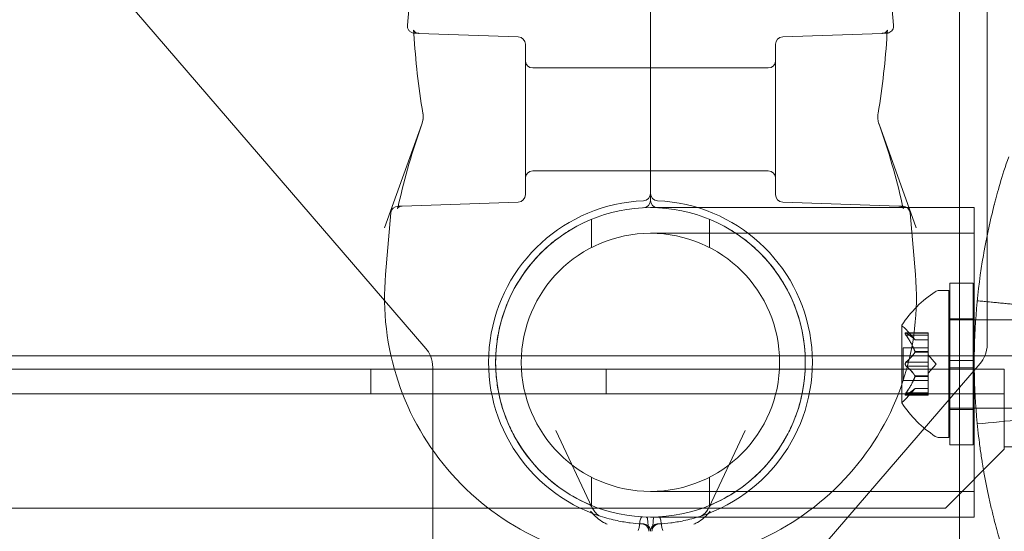
# Model space of a CAD drawing. Extents: x -1153 to 0, y -584 to 0.
# Drawn here: x -537 to -533, y -463 to -461 of the extents above; entities that cross this region are included whole.
import ezdxf

# ---------------------------------------------------------------- set-up
doc = ezdxf.new("R2010")
doc.units = 0
doc.header["$MEASUREMENT"] = 0

# ---------------------------------------------------------------- blocks, each defined once
blk = doc.blocks.new('new block')
at = {"color": 0, "linetype": 'Continuous', "lineweight": 0}
for p, q in [((-532.7118, -453.7067), (-532.7118, -506.775)), ((-532.5946, -458.2904), (-532.5946, -462.1913)), ((-534.0243, -461.5803), (-534.0243, -459.3409)), ((-534.0243, -461.5803), (-534.0243, -459.3409)), ((-534.9842, -460.007), (-535.0567, -460.8354)), ((-533.0645, -460.007), (-532.992, -460.8354)), ((-536.6013, -460.3224), (-534.9789, -462.2089)), ((-535.0079, -460.87), (-534.5858, -460.8848)), ((-533.0408, -460.87), (-533.4629, -460.8848)), ((-534.5556, -460.916), (-534.5556, -461.2358)), ((-533.4931, -460.916), (-533.4931, -461.2358)), ((-534.5243, -461.0171), (-534.0243, -461.0171)), ((-533.5243, -461.0171), (-534.0243, -461.0171)), ((-534.5556, -461.2358), (-534.5556, -461.5556)), ((-533.4931, -461.2358), (-533.4931, -461.5556)), ((-534.9953, -461.2565), (-535.1531, -461.6972)), ((-533.0534, -461.2565), (-532.8956, -461.6972)), ((-534.5243, -461.4546), (-534.0243, -461.4546)), ((-533.5243, -461.4546), (-534.0243, -461.4546)), ((-534.5858, -461.5869), (-535.0786, -461.6041)), ((-532.6493, -461.6108), (-534.0243, -461.6108)), ((-533.4629, -461.5869), (-532.9701, -461.6041)), ((-535.1265, -461.6332), (-535.1493, -461.8945)), ((-534.2743, -461.7801), (-534.2743, -461.6602)), ((-533.7743, -461.7801), (-533.7743, -461.6602)), ((-532.9222, -461.6332), (-532.8993, -461.8945)), ((-532.6493, -461.7198), (-534.0243, -461.7198)), ((-532.7538, -461.9317), (-532.7538, -462.2598)), ((-532.7538, -461.9317), (-532.6538, -461.9317)), ((-532.6538, -461.9317), (-532.6538, -462.2598)), ((-532.7569, -461.963), (-532.7977, -461.963)), ((-532.7569, -461.963), (-532.7569, -462.588)), ((-532.7538, -462.083), (-532.6538, -462.083)), ((-532.9573, -462.112), (-532.9573, -462.439)), ((-532.9009, -462.1722), (-532.9401, -462.1272)), ((-532.7569, -462.088), (-531.5069, -462.088)), ((-532.9415, -462.1433), (-532.8453, -462.1433)), ((-532.9384, -462.1447), (-532.8453, -462.1447)), ((-532.9384, -462.1533), (-532.8453, -462.1533)), ((-532.8453, -462.1433), (-532.8453, -462.1521)), ((-532.8453, -462.2214), (-532.8453, -462.1521)), ((-532.9512, -462.206), (-532.9512, -462.345)), ((-532.9512, -462.206), (-532.8453, -462.206)), ((-532.9011, -462.172), (-532.8453, -462.172)), ((-532.9009, -462.1722), (-532.8453, -462.1722)), ((-534.9589, -462.2409), (-537.3129, -462.2409)), ((-532.6048, -462.2409), (-534.9589, -462.2409)), ((-532.9011, -462.2226), (-532.8453, -462.2226)), ((-532.9011, -462.2249), (-532.8453, -462.2249)), ((-532.8453, -462.2249), (-532.8453, -462.2214)), ((-532.8453, -462.2668), (-532.8453, -462.2249)), ((-532.8109, -462.2755), (-532.8453, -462.236)), ((-530.2507, -462.2409), (-532.6048, -462.2409)), ((-534.9486, -462.2904), (-534.9486, -466.1913)), ((-532.6248, -462.2728), (-534.2472, -464.1594)), ((-532.9384, -462.2668), (-532.8453, -462.2668)), ((-532.9384, -462.2841), (-532.8453, -462.2841)), ((-532.8453, -462.2668), (-532.8453, -462.2834)), ((-532.8109, -462.2755), (-532.8453, -462.3149)), ((-532.8453, -462.3252), (-532.8453, -462.2834)), ((-532.7538, -462.2911), (-532.7538, -462.2598)), ((-532.6538, -462.2598), (-532.7538, -462.2598)), ((-532.7538, -462.2911), (-532.7538, -462.6192)), ((-532.6538, -462.2911), (-532.7538, -462.2911)), ((-532.6538, -462.2911), (-532.6538, -462.2598)), ((-532.6538, -462.2911), (-532.6538, -462.6192)), ((-564.9018, -462.2978), (-532.5218, -462.2978)), ((-535.2118, -462.4018), (-535.2118, -462.2978)), ((-534.2118, -462.4018), (-534.2118, -462.2978)), ((-532.9011, -462.326), (-532.8453, -462.326)), ((-532.9011, -462.3283), (-532.8453, -462.3283)), ((-532.8453, -462.3283), (-532.8453, -462.3252)), ((-532.8453, -462.3976), (-532.8453, -462.3283)), ((-532.5218, -462.2978), (-532.5218, -462.5018)), ((-532.9512, -462.345), (-532.8453, -462.345)), ((-532.5218, -462.4018), (-564.9018, -462.4018)), ((-532.9415, -462.4076), (-532.8453, -462.4076)), ((-532.9009, -462.3787), (-532.9401, -462.4237)), ((-532.9384, -462.3976), (-532.8453, -462.3976)), ((-532.9384, -462.4062), (-532.8453, -462.4062)), ((-532.9011, -462.3789), (-532.8453, -462.3789)), ((-532.9009, -462.3787), (-532.8453, -462.3787)), ((-532.8453, -462.3976), (-532.8453, -462.4076)), ((-532.7569, -462.463), (-531.5069, -462.463)), ((-532.7538, -462.468), (-532.6538, -462.468)), ((-532.5218, -462.5018), (-532.5218, -462.6273)), ((-534.2717, -462.8862), (-534.4268, -462.5575)), ((-533.777, -462.8862), (-533.6218, -462.5575)), ((-532.7569, -462.588), (-532.7977, -462.588)), ((-532.7538, -462.6192), (-532.6538, -462.6192)), ((-532.5218, -462.6273), (-532.4826, -462.6273)), ((-532.5218, -462.6373), (-532.5218, -462.6273)), ((-532.7718, -462.8873), (-532.5218, -462.6373)), ((-534.2743, -462.8764), (-534.2743, -462.7565)), ((-533.7743, -462.8764), (-533.7743, -462.7565)), ((-534.0243, -462.8168), (-532.6493, -462.8168)), ((-564.6518, -462.8874), (-532.7718, -462.8873)), ((-534.0243, -462.9258), (-532.6493, -462.9258))]:
    blk.add_line(p, q, dxfattribs=at)
for radius in [0.6575, 0.5485]:
    blk.add_circle((-534.0243, -462.2683), radius, dxfattribs=at)
for centre, radius, start, end in [((-534.5868, -460.916), 0.0313, 0, 88), ((-533.4618, -460.916), 0.0313, 92, 180), ((-534.5243, -460.9858), 0.0312, 180, 270), ((-533.5243, -460.9858), 0.0312, 270, 0), ((-534.5243, -461.4858), 0.0312, 90, 180), ((-533.5243, -461.4858), 0.0312, 0, 90), ((-534.0243, -462.2683), 0.6875, 92.4919, 251.8971), ((-534.5868, -461.5556), 0.0313, -88, 0), ((-534.0556, -461.5502), 0.0312, 272.4919, 0), ((-534.0556, -461.5803), 0.0312, -87.3995, 0), ((-533.9931, -461.5502), 0.0312, 180, 267.5081), ((-533.9931, -461.5803), 0.0312, 180, 267.3995), ((-534.0243, -462.2683), 0.6875, -71.8971, 87.5081), ((-533.4618, -461.5556), 0.0313, 180, 268), ((-535.0954, -461.6359), 0.0313, 92, 175), ((-532.9533, -461.6359), 0.0313, 5, 88), ((-534.0243, -461.9929), 1.1293, 175, 268.3693), ((-534.0243, -461.9929), 1.1293, 271.6307, 5), ((-532.5497, -462.3743), 0.4851, 123.1297, 147.0739), ((-532.7977, -461.9942), 0.0312, 90, 123.1297), ((-532.9548, -462.112), 0.0025, 146.8769, 180), ((-532.9548, -462.112), 0.0025, 180, 239.9968), ((-532.9873, -462.1682), 0.0625, 41.0708, 59.9968), ((-535.0736, -462.2904), 0.125, 23.3481, 40.696), ((-532.7196, -462.1913), 0.125, 336.6519, 0), ((-535.0736, -462.2904), 0.125, 0, 23.3481), ((-532.7196, -462.1913), 0.125, 319.304, 336.6519), ((-532.9548, -462.439), 0.0025, 120.0032, 180), ((-532.9548, -462.439), 0.0025, 180, 213.1231), ((-532.5497, -462.1767), 0.4851, 212.9261, 236.8703), ((-532.9873, -462.3827), 0.0625, 300.0032, 318.9292), ((-532.7977, -462.5567), 0.0312, 236.8703, 270), ((-534.2999, -462.8995), 0.0312, 25.296, 66.4137), ((-533.7488, -462.8995), 0.0312, 113.5863, 154.704), ((-534.0243, -462.2683), 0.6875, 262.7849, 266.9277), ((-534.0243, -462.2683), 0.6875, 273.0723, 277.2151)]:
    blk.add_arc(centre, radius, start, end, dxfattribs=at)
for points, knots in [([(-535.0267, -460.8694), (-535.0267, -460.8694), (-535.0267, -460.8694), (-535.0267, -460.8694), (-535.0267, -460.8694), (-535.0267, -460.8694), (-535.0267, -460.8694), (-535.0268, -460.8694), (-535.0268, -460.8694), (-535.0269, -460.8693), (-535.0269, -460.8693), (-535.0271, -460.8693), (-535.0272, -460.8693), (-535.0276, -460.8693), (-535.0279, -460.8693), (-535.0286, -460.8692), (-535.0291, -460.8692), (-535.0305, -460.869), (-535.0314, -460.8688), (-535.0342, -460.8682), (-535.036, -460.8676), (-535.0396, -460.8661), (-535.0415, -460.8651), (-535.0449, -460.8627), (-535.0465, -460.8614), (-535.0495, -460.8584), (-535.0508, -460.8567), (-535.053, -460.8532), (-535.054, -460.8513), (-535.0555, -460.8474), (-535.056, -460.8453), (-535.0568, -460.8407), (-535.0569, -460.838), (-535.0567, -460.8354)], [0, 0, 0, 0, 0.00001136, 0.00001136, 0.00003408, 0.00003408, 0.00007952, 0.00007952, 0.0001704, 0.0001704, 0.00035216, 0.00035216, 0.00071562, 0.00071562, 0.00144219, 0.00144219, 0.00289246, 0.00289246, 0.00577036, 0.00577036, 0.01135413, 0.01135413, 0.01763467, 0.01763467, 0.02391521, 0.02391521, 0.03019575, 0.03019575, 0.0364763, 0.0364763, 0.04275684, 0.04275684, 0.05062959, 0.05062959, 0.05062959, 0.05062959]), ([(-535.0287, -460.8721), (-535.0289, -460.8682), (-535.0293, -460.8647), (-535.0299, -460.8607), (-535.0301, -460.8595), (-535.0305, -460.8578), (-535.0306, -460.8571), (-535.0309, -460.8563), (-535.0309, -460.8561), (-535.031, -460.856), (-535.031, -460.856), (-535.031, -460.856), (-535.031, -460.8561), (-535.0308, -460.8565), (-535.0304, -460.8572), (-535.0292, -460.8591), (-535.0285, -460.8601), (-535.0265, -460.8623), (-535.0251, -460.8635), (-535.0217, -460.866), (-535.0196, -460.8672), (-535.0143, -460.8692), (-535.0111, -460.8699), (-535.0079, -460.87)], [0, 0, 0, 0, 0.01418051, 0.01418051, 0.02098898, 0.02098898, 0.02682491, 0.02682491, 0.03154827, 0.03154827, 0.03280721, 0.03280721, 0.03574231, 0.03574231, 0.04295902, 0.04295902, 0.04869981, 0.04869981, 0.05548705, 0.05548705, 0.06376044, 0.06376044, 0.07420143, 0.07420143, 0.07420143, 0.07420143]), ([(-533.0408, -460.87), (-533.0374, -460.8699), (-533.0341, -460.8692), (-533.0281, -460.8667), (-533.0253, -460.865), (-533.0222, -460.8623), (-533.0214, -460.8614), (-533.0201, -460.86), (-533.0196, -460.8593), (-533.0186, -460.8577), (-533.0181, -460.8569), (-533.0178, -460.8562), (-533.0177, -460.856), (-533.0177, -460.856), (-533.0177, -460.856), (-533.0178, -460.8562), (-533.0179, -460.8566), (-533.0183, -460.8582), (-533.0186, -460.8595), (-533.0191, -460.8629), (-533.0195, -460.8653), (-533.0198, -460.8693), (-533.0199, -460.8706), (-533.02, -460.8721)], [0, 0, 0, 0, 0.01087545, 0.01087545, 0.02164049, 0.02164049, 0.02632719, 0.02632719, 0.03019078, 0.03019078, 0.0368675, 0.0368675, 0.0415589, 0.0415589, 0.04292038, 0.04292038, 0.04984011, 0.04984011, 0.05816824, 0.05816824, 0.06892188, 0.06892188, 0.07420066, 0.07420066, 0.07420066, 0.07420066]), ([(-533.0408, -460.87), (-533.0374, -460.8699), (-533.0341, -460.8692), (-533.028, -460.8667), (-533.0253, -460.865), (-533.0222, -460.8622), (-533.0213, -460.8614), (-533.0201, -460.8599), (-533.0196, -460.8592), (-533.0188, -460.8581), (-533.0185, -460.8576), (-533.018, -460.8566), (-533.0178, -460.8562), (-533.0177, -460.856), (-533.0177, -460.856), (-533.0177, -460.856), (-533.0178, -460.8561), (-533.018, -460.8568), (-533.0182, -460.8576), (-533.0187, -460.86), (-533.019, -460.8617), (-533.0195, -460.866), (-533.0198, -460.8689), (-533.02, -460.8721)], [0, 0, 0, 0, 0.01094201, 0.01094201, 0.02176086, 0.02176086, 0.0264832, 0.0264832, 0.03034117, 0.03034117, 0.03386908, 0.03386908, 0.0395954, 0.0395954, 0.04140218, 0.04140218, 0.04564625, 0.04564625, 0.0534392, 0.0534392, 0.06260878, 0.06260878, 0.07420678, 0.07420678, 0.07420678, 0.07420678]), ([(-532.992, -460.8354), (-532.9917, -460.8387), (-532.992, -460.8422), (-532.9935, -460.8487), (-532.9949, -460.8519), (-532.9985, -460.8577), (-533.0008, -460.8603), (-533.0061, -460.8645), (-533.0091, -460.8662), (-533.0138, -460.868), (-533.0154, -460.8684), (-533.0178, -460.8689), (-533.0187, -460.8691), (-533.0199, -460.8692), (-533.0203, -460.8693), (-533.021, -460.8693), (-533.0212, -460.8693), (-533.0215, -460.8693), (-533.0216, -460.8693), (-533.0218, -460.8693), (-533.0218, -460.8693), (-533.0219, -460.8694), (-533.0219, -460.8694), (-533.022, -460.8694), (-533.022, -460.8694), (-533.022, -460.8694), (-533.022, -460.8694), (-533.022, -460.8694), (-533.022, -460.8694), (-533.022, -460.8694)], [0, 0, 0, 0, 0.01005991, 0.01005991, 0.02022136, 0.02022136, 0.03037916, 0.03037916, 0.04053709, 0.04053709, 0.04547019, 0.04547019, 0.04799534, 0.04799534, 0.04926553, 0.04926553, 0.04990159, 0.04990159, 0.05021974, 0.05021974, 0.05037883, 0.05037883, 0.05045838, 0.05045838, 0.05049816, 0.05049816, 0.05051804, 0.05051804, 0.05057948, 0.05057948, 0.05057948, 0.05057948]), ([(-534.9953, -461.2565), (-534.9942, -461.2534), (-534.9931, -461.2498), (-534.9913, -461.242), (-534.9906, -461.2377), (-534.9901, -461.2329), (-534.9901, -461.2325), (-534.99, -461.2316), (-534.99, -461.2312), (-534.9899, -461.2298), (-534.9898, -461.2287), (-534.9896, -461.2242), (-534.9896, -461.2209), (-534.99, -461.215), (-534.9903, -461.2123), (-534.9907, -461.2098)], [0, 0, 0, 0, 0.01241908, 0.01241908, 0.02529907, 0.02529907, 0.0267757, 0.0267757, 0.02788307, 0.02788307, 0.03120837, 0.03120837, 0.04127747, 0.04127747, 0.0508579, 0.0508579, 0.0508579, 0.0508579]), ([(-534.9953, -461.2565), (-534.9941, -461.2531), (-534.9929, -461.2491), (-534.9911, -461.2409), (-534.9905, -461.2366), (-534.99, -461.2318), (-534.99, -461.2313), (-534.9898, -461.2293), (-534.9898, -461.2279), (-534.9896, -461.2226), (-534.9897, -461.2188), (-534.9902, -461.2134), (-534.9904, -461.2116), (-534.9907, -461.2098)], [0, 0, 0, 0, 0.01348033, 0.01348033, 0.02645521, 0.02645521, 0.02792779, 0.02792779, 0.03235295, 0.03235295, 0.04398905, 0.04398905, 0.05083597, 0.05083597, 0.05083597, 0.05083597]), ([(-533.0579, -461.2098), (-533.0584, -461.2126), (-533.0588, -461.2158), (-533.0591, -461.2225), (-533.059, -461.2261), (-533.0588, -461.2302), (-533.0587, -461.2307), (-533.0587, -461.2315), (-533.0586, -461.2318), (-533.0585, -461.2332), (-533.0584, -461.2342), (-533.0579, -461.2384), (-533.0574, -461.2415), (-533.056, -461.2482), (-533.055, -461.2518), (-533.0538, -461.2555), (-533.0536, -461.256), (-533.0534, -461.2565)], [0, 0, 0, 0, 0.01092585, 0.01092585, 0.02185415, 0.02185415, 0.02323761, 0.02323761, 0.02427512, 0.02427512, 0.02739026, 0.02739026, 0.03680112, 0.03680112, 0.0489617, 0.0489617, 0.05087133, 0.05087133, 0.05087133, 0.05087133]), ([(-532.5032, -461.3943), (-532.5178, -461.4366), (-532.5298, -461.4749), (-532.5448, -461.5258), (-532.5493, -461.5417), (-532.5554, -461.564), (-532.5573, -461.5711), (-532.5601, -461.5814), (-532.561, -461.5848), (-532.5623, -461.5897), (-532.5627, -461.5913), (-532.5633, -461.5937), (-532.5635, -461.5946), (-532.5638, -461.5957), (-532.5639, -461.5961), (-532.5641, -461.5969), (-532.5642, -461.5972), (-532.5732, -461.632), (-532.5815, -461.6671), (-532.5931, -461.7212), (-532.5969, -461.7394), (-532.6022, -461.7671), (-532.604, -461.7764), (-532.6065, -461.7904), (-532.6074, -461.7951), (-532.609, -461.8045), (-532.6099, -461.8093), (-532.636, -461.962), (-532.6493, -462.1142), (-532.6493, -462.3453), (-532.646, -462.4219), (-532.6363, -462.5356), (-532.6322, -462.5733), (-532.625, -462.6296), (-532.6224, -462.6483), (-532.6182, -462.6762), (-532.6168, -462.6855), (-532.6145, -462.6995), (-532.6138, -462.7041), (-532.6122, -462.7134), (-532.6115, -462.7178), (-532.6041, -462.761), (-532.5968, -462.7983), (-532.5852, -462.8523), (-532.5812, -462.8701), (-532.575, -462.8962), (-532.5729, -462.9048), (-532.5697, -462.9177), (-532.5686, -462.9219), (-532.567, -462.9283), (-532.5665, -462.9304), (-532.5657, -462.9336), (-532.5654, -462.9346), (-532.565, -462.9362), (-532.5649, -462.9368), (-532.5646, -462.9378), (-532.5644, -462.9385), (-532.5518, -462.9874), (-532.533, -463.0557), (-532.5032, -463.1423)], [0, 0, 0, 0, 0.0625, 0.0625, 0.09375, 0.09375, 0.109375, 0.109375, 0.117188, 0.117188, 0.121094, 0.121094, 0.123047, 0.123047, 0.124023, 0.124023, 0.125, 0.125, 0.1875, 0.1875, 0.21875, 0.21875, 0.234375, 0.234375, 0.242188, 0.242188, 0.25, 0.25, 0.5, 0.5, 0.625, 0.625, 0.6875, 0.6875, 0.71875, 0.71875, 0.734375, 0.734375, 0.742188, 0.742188, 0.75, 0.75, 0.8125, 0.8125, 0.84375, 0.84375, 0.859375, 0.859375, 0.867188, 0.867188, 0.871094, 0.871094, 0.873047, 0.873047, 0.874023, 0.874023, 0.875, 0.875, 1, 1, 1, 1]), ([(-535.0786, -461.6041), (-535.0819, -461.6042), (-535.0852, -461.6049), (-535.0895, -461.6066), (-535.0909, -461.6073), (-535.0932, -461.6086), (-535.0942, -461.6093), (-535.0958, -461.6106), (-535.0965, -461.6112), (-535.0979, -461.6127), (-535.0986, -461.6135), (-535.0992, -461.6144), (-535.0994, -461.6146), (-535.0994, -461.6146), (-535.0994, -461.6146), (-535.0994, -461.6146), (-535.0992, -461.6144), (-535.0987, -461.6132), (-535.0982, -461.6122), (-535.0972, -461.6093), (-535.0965, -461.6073), (-535.0951, -461.6025), (-535.0944, -461.5997), (-535.0937, -461.5967)], [0, 0, 0, 0, 0.0106667, 0.0106667, 0.01576449, 0.01576449, 0.02039497, 0.02039497, 0.02427931, 0.02427931, 0.03084207, 0.03084207, 0.03648662, 0.03648662, 0.03656554, 0.03656554, 0.04306389, 0.04306389, 0.05144676, 0.05144676, 0.06183392, 0.06183392, 0.0729868, 0.0729868, 0.0729868, 0.0729868]), ([(-532.955, -461.5967), (-532.954, -461.6009), (-532.953, -461.6048), (-532.9515, -461.6093), (-532.951, -461.6106), (-532.9503, -461.6126), (-532.95, -461.6133), (-532.9495, -461.6142), (-532.9494, -461.6145), (-532.9493, -461.6146), (-532.9493, -461.6146), (-532.9493, -461.6146), (-532.9493, -461.6146), (-532.9496, -461.6143), (-532.95, -461.6136), (-532.9514, -461.612), (-532.9523, -461.6111), (-532.9546, -461.6093), (-532.956, -461.6083), (-532.9594, -461.6064), (-532.9616, -461.6055), (-532.9659, -461.6044), (-532.968, -461.6041), (-532.9701, -461.6041)], [0, 0, 0, 0, 0.01568227, 0.01568227, 0.02327615, 0.02327615, 0.02971217, 0.02971217, 0.03476388, 0.03476388, 0.03648684, 0.03648684, 0.03912682, 0.03912682, 0.04640183, 0.04640183, 0.05224959, 0.05224959, 0.05838951, 0.05838951, 0.06622697, 0.06622697, 0.07297265, 0.07297265, 0.07297265, 0.07297265]), ([(-532.6493, -461.6108), (-532.6493, -461.6108), (-532.6493, -461.615), (-532.6493, -461.6336), (-532.6493, -461.648), (-532.6493, -461.6811), (-532.6493, -461.7022), (-532.6493, -461.7528), (-532.6493, -461.7824), (-532.6493, -461.8407), (-532.6493, -461.8744), (-532.6493, -461.9476), (-532.6493, -461.9869), (-532.6493, -462.0607), (-532.6493, -462.1018), (-532.6493, -462.1859), (-532.6493, -462.2289), (-532.6493, -462.2683)], [-1.02614, -1.02614, -1.02614, -1.02614, -0.884869, -0.884869, -0.743598, -0.743598, -0.613007, -0.613007, -0.482417, -0.482417, -0.359442, -0.359442, -0.236468, -0.236468, -0.118234, -0.118234, 0, 0, 0, 0]), ([(-534.5782, -461.9141), (-534.5513, -461.8719), (-534.5204, -461.834), (-534.4682, -461.7826), (-534.4498, -461.7664), (-534.4108, -461.7358), (-534.3904, -461.7216), (-534.3692, -461.7085)], [0, 0, 0, 0, 0.003882936, 0.003882936, 0.005824403, 0.005824403, 0.007765871, 0.007765871, 0.007765871, 0.007765871]), ([(-533.4704, -461.9141), (-533.4974, -461.8719), (-533.5283, -461.834), (-533.5805, -461.7826), (-533.5989, -461.7664), (-533.6379, -461.7358), (-533.6583, -461.7216), (-533.6795, -461.7085)], [0, 0, 0, 0, 0.003882936, 0.003882936, 0.005824403, 0.005824403, 0.007765871, 0.007765871, 0.007765871, 0.007765871]), ([(-534.2887, -462.8703), (-534.3335, -462.8506), (-534.375, -462.8265), (-534.4327, -462.7842), (-534.4511, -462.769), (-534.4864, -462.7366), (-534.503, -462.7197), (-534.5495, -462.6667), (-534.5764, -462.6285), (-534.6106, -462.567), (-534.6209, -462.5457), (-534.6391, -462.5027), (-534.647, -462.4808), (-534.6604, -462.4364), (-534.666, -462.4138), (-534.6747, -462.3678), (-534.6779, -462.3444), (-534.6835, -462.2741), (-534.6823, -462.2273), (-534.6744, -462.1689), (-534.6725, -462.1573), (-534.6681, -462.1339), (-534.6655, -462.1222), (-534.6569, -462.0875), (-534.65, -462.0648), (-534.6256, -461.9979), (-534.6045, -461.9551), (-534.5782, -461.9141)], [0.00115705, 0.00115705, 0.00115705, 0.00115705, 0.00499533, 0.00499533, 0.00691448, 0.00691448, 0.00883362, 0.00883362, 0.01267191, 0.01267191, 0.01459106, 0.01459106, 0.0165102, 0.0165102, 0.01842934, 0.01842934, 0.02034849, 0.02034849, 0.02418678, 0.02418678, 0.02514635, 0.02514635, 0.02610592, 0.02610592, 0.02802507, 0.02802507, 0.03186335, 0.03186335, 0.03186335, 0.03186335]), ([(-533.76, -462.8703), (-533.7152, -462.8506), (-533.6737, -462.8265), (-533.616, -462.7842), (-533.5975, -462.769), (-533.5622, -462.7366), (-533.5457, -462.7197), (-533.4992, -462.6667), (-533.4723, -462.6285), (-533.4381, -462.567), (-533.4278, -462.5457), (-533.4096, -462.5027), (-533.4017, -462.4808), (-533.3883, -462.4364), (-533.3827, -462.4138), (-533.374, -462.3678), (-533.3708, -462.3444), (-533.3652, -462.2741), (-533.3664, -462.2273), (-533.3743, -462.1689), (-533.3762, -462.1573), (-533.3806, -462.1339), (-533.3832, -462.1222), (-533.3917, -462.0875), (-533.3987, -462.0648), (-533.4231, -461.9979), (-533.4442, -461.9551), (-533.4704, -461.9141)], [0.00115705, 0.00115705, 0.00115705, 0.00115705, 0.00499533, 0.00499533, 0.00691448, 0.00691448, 0.00883362, 0.00883362, 0.01267191, 0.01267191, 0.01459106, 0.01459106, 0.0165102, 0.0165102, 0.01842934, 0.01842934, 0.02034849, 0.02034849, 0.02418678, 0.02418678, 0.02514635, 0.02514635, 0.02610592, 0.02610592, 0.02802507, 0.02802507, 0.03186335, 0.03186335, 0.03186335, 0.03186335]), ([(-532.9401, -462.1507), (-532.9402, -462.1506), (-532.9403, -462.1505), (-532.9409, -462.1495), (-532.9413, -462.1487), (-532.942, -462.1472), (-532.9423, -462.1466), (-532.9426, -462.1456), (-532.9426, -462.1452), (-532.9427, -462.1448), (-532.9427, -462.1448), (-532.9427, -462.1448), (-532.9427, -462.1447), (-532.9427, -462.1447), (-532.9427, -462.1447), (-532.9427, -462.1447), (-532.9427, -462.1447), (-532.9427, -462.1446), (-532.9427, -462.1446), (-532.9427, -462.1446), (-532.9427, -462.1445), (-532.9426, -462.1443), (-532.9426, -462.1441), (-532.9424, -462.1437), (-532.9423, -462.1436), (-532.9418, -462.1433), (-532.9415, -462.1433), (-532.9408, -462.1434), (-532.9405, -462.1435), (-532.9401, -462.1437)], [0, 0, 0, 0, 0.00041106, 0.00041106, 0.0035373, 0.0035373, 0.00597776, 0.00597776, 0.00795862, 0.00795862, 0.008168, 0.008168, 0.00825376, 0.00825376, 0.00831721, 0.00831721, 0.00838612, 0.00838612, 0.00848005, 0.00848005, 0.00869554, 0.00869554, 0.01012717, 0.01012717, 0.01214334, 0.01214334, 0.01467282, 0.01467282, 0.01665013, 0.01665013, 0.01665013, 0.01665013]), ([(-532.9401, -462.1437), (-532.9402, -462.1436), (-532.9403, -462.1436), (-532.9409, -462.1434), (-532.9414, -462.1433), (-532.9421, -462.1434), (-532.9423, -462.1436), (-532.9426, -462.144), (-532.9426, -462.1442), (-532.9427, -462.1445), (-532.9427, -462.1446), (-532.9427, -462.1446), (-532.9427, -462.1446), (-532.9427, -462.1447), (-532.9427, -462.1447), (-532.9427, -462.1447), (-532.9427, -462.1447), (-532.9427, -462.1447), (-532.9427, -462.1448), (-532.9427, -462.1448), (-532.9427, -462.1448), (-532.9426, -462.1451), (-532.9426, -462.1454), (-532.9424, -462.1462), (-532.9422, -462.1466), (-532.9418, -462.1478), (-532.9414, -462.1484), (-532.9408, -462.1496), (-532.9405, -462.1502), (-532.9401, -462.1507)], [0, 0, 0, 0, 0.00041176, 0.00041176, 0.00365422, 0.00365422, 0.00610875, 0.00610875, 0.00796436, 0.00796436, 0.00817423, 0.00817423, 0.00825796, 0.00825796, 0.00832097, 0.00832097, 0.00839048, 0.00839048, 0.00848722, 0.00848722, 0.00871815, 0.00871815, 0.01015814, 0.01015814, 0.01218673, 0.01218673, 0.01468858, 0.01468858, 0.01665151, 0.01665151, 0.01665151, 0.01665151]), ([(-532.9384, -462.1447), (-532.9389, -462.1443), (-532.9394, -462.144), (-532.94, -462.1437), (-532.9401, -462.1437), (-532.9401, -462.1437)], [0.007300399, 0.007300399, 0.007300399, 0.007300399, 0.009949303, 0.009949303, 0.010414835, 0.010414835, 0.010414835, 0.010414835]), ([(-532.9401, -462.1507), (-532.9401, -462.1508), (-532.94, -462.151), (-532.9397, -462.1514), (-532.9395, -462.1518), (-532.9393, -462.1521)], [0.026417714, 0.026417714, 0.026417714, 0.026417714, 0.026883246, 0.026883246, 0.028070805, 0.028070805, 0.028070805, 0.028070805]), ([(-532.9015, -462.1716), (-532.9014, -462.1717), (-532.9013, -462.1718), (-532.9012, -462.1719), (-532.9011, -462.172), (-532.9011, -462.172)], [0.006463967, 0.006463967, 0.006463967, 0.006463967, 0.007125803, 0.007125803, 0.007719964, 0.007719964, 0.007719964, 0.007719964]), ([(-532.9015, -462.2214), (-532.9014, -462.2216), (-532.9013, -462.2218), (-532.901, -462.2227), (-532.9009, -462.2233), (-532.9009, -462.2242), (-532.901, -462.2246), (-532.9011, -462.2249)], [0.006463967, 0.006463967, 0.006463967, 0.006463967, 0.007125803, 0.007125803, 0.009029787, 0.009029787, 0.010339612, 0.010339612, 0.010339612, 0.010339612]), ([(-532.9015, -462.2257), (-532.9014, -462.2256), (-532.9013, -462.2254), (-532.9012, -462.2252), (-532.9011, -462.225), (-532.9011, -462.2249)], [0.006463967, 0.006463967, 0.006463967, 0.006463967, 0.007125803, 0.007125803, 0.007719964, 0.007719964, 0.007719964, 0.007719964]), ([(-532.9401, -462.2825), (-532.9402, -462.2824), (-532.9403, -462.2823), (-532.9408, -462.2816), (-532.9413, -462.2809), (-532.9419, -462.2794), (-532.9422, -462.2787), (-532.9425, -462.2773), (-532.9426, -462.2766), (-532.9427, -462.2758), (-532.9427, -462.2757), (-532.9427, -462.2756), (-532.9427, -462.2756), (-532.9427, -462.2755), (-532.9427, -462.2755), (-532.9427, -462.2754), (-532.9427, -462.2754), (-532.9427, -462.2754), (-532.9427, -462.2753), (-532.9427, -462.2752), (-532.9427, -462.2752), (-532.9426, -462.2746), (-532.9426, -462.2742), (-532.9424, -462.273), (-532.9423, -462.2724), (-532.9418, -462.2711), (-532.9415, -462.2704), (-532.9408, -462.2693), (-532.9405, -462.2688), (-532.9401, -462.2684)], [0, 0, 0, 0, 0.00041348, 0.00041348, 0.00335938, 0.00335938, 0.00572359, 0.00572359, 0.00794646, 0.00794646, 0.00816387, 0.00816387, 0.00825132, 0.00825132, 0.00831543, 0.00831543, 0.00838451, 0.00838451, 0.0084777, 0.0084777, 0.00868732, 0.00868732, 0.01011652, 0.01011652, 0.01212817, 0.01212817, 0.01466672, 0.01466672, 0.01664861, 0.01664861, 0.01664861, 0.01664861]), ([(-532.9401, -462.2684), (-532.9402, -462.2685), (-532.9403, -462.2686), (-532.9408, -462.2693), (-532.9413, -462.27), (-532.9419, -462.2714), (-532.9422, -462.2721), (-532.9425, -462.2736), (-532.9426, -462.2743), (-532.9427, -462.2751), (-532.9427, -462.2752), (-532.9427, -462.2753), (-532.9427, -462.2754), (-532.9427, -462.2754), (-532.9427, -462.2754), (-532.9427, -462.2755), (-532.9427, -462.2755), (-532.9427, -462.2755), (-532.9427, -462.2756), (-532.9427, -462.2757), (-532.9427, -462.2757), (-532.9426, -462.2763), (-532.9426, -462.2768), (-532.9424, -462.2779), (-532.9423, -462.2785), (-532.9418, -462.2798), (-532.9415, -462.2805), (-532.9408, -462.2816), (-532.9405, -462.2821), (-532.9401, -462.2825)], [0, 0, 0, 0, 0.00041393, 0.00041393, 0.00331032, 0.00331032, 0.00567645, 0.00567645, 0.00794407, 0.00794407, 0.00816309, 0.00816309, 0.00825092, 0.00825092, 0.00831521, 0.00831521, 0.00838441, 0.00838441, 0.0084776, 0.0084776, 0.00868657, 0.00868657, 0.01011525, 0.01011525, 0.0121263, 0.0121263, 0.01466595, 0.01466595, 0.01664838, 0.01664838, 0.01664838, 0.01664838]), ([(-532.9384, -462.2668), (-532.9389, -462.2672), (-532.9394, -462.2676), (-532.94, -462.2682), (-532.9401, -462.2683), (-532.9401, -462.2684)], [0.007300399, 0.007300399, 0.007300399, 0.007300399, 0.009949303, 0.009949303, 0.010414835, 0.010414835, 0.010414835, 0.010414835]), ([(-532.9401, -462.2825), (-532.9401, -462.2826), (-532.94, -462.2827), (-532.9397, -462.283), (-532.9395, -462.2832), (-532.9393, -462.2834)], [0.026417714, 0.026417714, 0.026417714, 0.026417714, 0.026883246, 0.026883246, 0.028070805, 0.028070805, 0.028070805, 0.028070805]), ([(-532.6493, -462.2683), (-532.6493, -462.3077), (-532.6493, -462.3507), (-532.6493, -462.4348), (-532.6493, -462.4759), (-532.6493, -462.5497), (-532.6493, -462.5891), (-532.6493, -462.6622), (-532.6493, -462.6959), (-532.6493, -462.7543), (-532.6493, -462.7838), (-532.6493, -462.8344), (-532.6493, -462.8555), (-532.6493, -462.8886), (-532.6493, -462.903), (-532.6493, -462.9216), (-532.6493, -462.9258), (-532.6493, -462.9258)], [0, 0, 0, 0, 0.118234, 0.118234, 0.236468, 0.236468, 0.359442, 0.359442, 0.482417, 0.482417, 0.613007, 0.613007, 0.743598, 0.743598, 0.884869, 0.884869, 1.02614, 1.02614, 1.02614, 1.02614]), ([(-532.9015, -462.3252), (-532.9014, -462.3254), (-532.9013, -462.3255), (-532.901, -462.326), (-532.9009, -462.3265), (-532.9009, -462.3275), (-532.901, -462.3279), (-532.9011, -462.3283)], [0.006463967, 0.006463967, 0.006463967, 0.006463967, 0.007125803, 0.007125803, 0.009029787, 0.009029787, 0.010339612, 0.010339612, 0.010339612, 0.010339612]), ([(-532.9015, -462.3295), (-532.9014, -462.3293), (-532.9013, -462.3291), (-532.9012, -462.3287), (-532.9011, -462.3285), (-532.9011, -462.3283)], [0.006463967, 0.006463967, 0.006463967, 0.006463967, 0.007125803, 0.007125803, 0.007719964, 0.007719964, 0.007719964, 0.007719964]), ([(-532.9401, -462.4072), (-532.9402, -462.4073), (-532.9403, -462.4073), (-532.9409, -462.4075), (-532.9414, -462.4076), (-532.9421, -462.4075), (-532.9423, -462.4073), (-532.9426, -462.4069), (-532.9426, -462.4067), (-532.9427, -462.4064), (-532.9427, -462.4063), (-532.9427, -462.4063), (-532.9427, -462.4063), (-532.9427, -462.4063), (-532.9427, -462.4062), (-532.9427, -462.4062), (-532.9427, -462.4062), (-532.9427, -462.4062), (-532.9427, -462.4062), (-532.9427, -462.4061), (-532.9427, -462.4061), (-532.9426, -462.4058), (-532.9426, -462.4055), (-532.9424, -462.4048), (-532.9423, -462.4043), (-532.9418, -462.4032), (-532.9415, -462.4025), (-532.9408, -462.4013), (-532.9405, -462.4007), (-532.9401, -462.4002)], [0, 0, 0, 0, 0.00041232, 0.00041232, 0.00367036, 0.00367036, 0.0061271, 0.0061271, 0.00796491, 0.00796491, 0.00815345, 0.00815345, 0.00825503, 0.00825503, 0.00831852, 0.00831852, 0.00838777, 0.00838777, 0.00848273, 0.00848273, 0.00870295, 0.00870295, 0.01013563, 0.01013563, 0.01215525, 0.01215525, 0.01467787, 0.01467787, 0.0166517, 0.0166517, 0.0166517, 0.0166517]), ([(-532.9401, -462.4002), (-532.9402, -462.4003), (-532.9403, -462.4004), (-532.9409, -462.4014), (-532.9413, -462.4022), (-532.942, -462.4037), (-532.9422, -462.4043), (-532.9426, -462.4053), (-532.9426, -462.4057), (-532.9427, -462.4061), (-532.9427, -462.4061), (-532.9427, -462.4062), (-532.9427, -462.4062), (-532.9427, -462.4062), (-532.9427, -462.4062), (-532.9427, -462.4062), (-532.9427, -462.4062), (-532.9427, -462.4063), (-532.9427, -462.4063), (-532.9427, -462.4063), (-532.9427, -462.4064), (-532.9426, -462.4066), (-532.9426, -462.4068), (-532.9424, -462.4072), (-532.9423, -462.4074), (-532.9418, -462.4076), (-532.9415, -462.4076), (-532.9408, -462.4075), (-532.9405, -462.4074), (-532.9401, -462.4072)], [0, 0, 0, 0, 0.00041133, 0.00041133, 0.0035034, 0.0035034, 0.00594033, 0.00594033, 0.00795678, 0.00795678, 0.00816734, 0.00816734, 0.00825334, 0.00825334, 0.00831687, 0.00831687, 0.00838579, 0.00838579, 0.00847957, 0.00847957, 0.00869405, 0.00869405, 0.01012524, 0.01012524, 0.01214061, 0.01214061, 0.01467168, 0.01467168, 0.01664979, 0.01664979, 0.01664979, 0.01664979]), ([(-532.9384, -462.3976), (-532.9389, -462.3983), (-532.9394, -462.3991), (-532.94, -462.3999), (-532.9401, -462.4001), (-532.9401, -462.4002)], [0.007300399, 0.007300399, 0.007300399, 0.007300399, 0.009949303, 0.009949303, 0.010414835, 0.010414835, 0.010414835, 0.010414835]), ([(-532.9401, -462.4072), (-532.9401, -462.4072), (-532.94, -462.4072), (-532.9397, -462.407), (-532.9395, -462.4069), (-532.9393, -462.4068)], [0.026417714, 0.026417714, 0.026417714, 0.026417714, 0.026883246, 0.026883246, 0.028070805, 0.028070805, 0.028070805, 0.028070805]), ([(-532.9015, -462.3793), (-532.9014, -462.3792), (-532.9013, -462.3791), (-532.901, -462.3788), (-532.9009, -462.3787), (-532.9009, -462.3787)], [0.006463967, 0.006463967, 0.006463967, 0.006463967, 0.007125803, 0.007125803, 0.009029787, 0.009029787, 0.009029787, 0.009029787]), ([(-534.2784, -462.9005), (-534.2702, -462.911), (-534.2615, -462.9203), (-534.2434, -462.9363), (-534.2339, -462.943), (-534.2241, -462.9482)], [-0.000008961, -0.000008961, -0.000008961, -0.000008961, 0.001156935, 0.001156935, 0.002322831, 0.002322831, 0.002322831, 0.002322831]), ([(-534.2241, -462.9482), (-534.2339, -462.943), (-534.2434, -462.9363), (-534.257, -462.9243), (-534.2615, -462.92), (-534.2701, -462.9107), (-534.2743, -462.9057), (-534.2784, -462.9005)], [0, 0, 0, 0, 0.001157064, 0.001157064, 0.001735596, 0.001735596, 0.002314127, 0.002314127, 0.002314127, 0.002314127]), ([(-534.2784, -462.9005), (-534.2702, -462.911), (-534.2615, -462.9203), (-534.2434, -462.9363), (-534.2339, -462.943), (-534.2241, -462.9482)], [-0.000008961, -0.000008961, -0.000008961, -0.000008961, 0.001156935, 0.001156935, 0.002322831, 0.002322831, 0.002322831, 0.002322831]), ([(-534.2241, -462.9482), (-534.2339, -462.943), (-534.2434, -462.9363), (-534.257, -462.9243), (-534.2615, -462.92), (-534.2701, -462.9107), (-534.2743, -462.9057), (-534.2784, -462.9005)], [0, 0, 0, 0, 0.001157064, 0.001157064, 0.001735596, 0.001735596, 0.002314127, 0.002314127, 0.002314127, 0.002314127]), ([(-534.2717, -462.8862), (-534.2685, -462.8929), (-534.2646, -462.8988), (-534.2559, -462.9097), (-534.2507, -462.9144), (-534.243, -462.9197), (-534.2401, -462.9211), (-534.238, -462.9218)], [0, 0, 0, 0, 0.02522618, 0.02522618, 0.05448206, 0.05448206, 0.07392845, 0.07392845, 0.07392845, 0.07392845]), ([(-534.1107, -462.9504), (-534.1184, -462.9494), (-534.1269, -462.9482), (-534.1454, -462.9451), (-534.1555, -462.9433), (-534.1876, -462.9365), (-534.2116, -462.9304), (-534.238, -462.9218)], [0.000846375, 0.000846375, 0.000846375, 0.000846375, 0.002423329, 0.002423329, 0.004000284, 0.004000284, 0.007154193, 0.007154193, 0.007154193, 0.007154193]), ([(-533.938, -462.9504), (-533.9302, -462.9494), (-533.9217, -462.9482), (-533.9032, -462.9451), (-533.8932, -462.9433), (-533.8611, -462.9365), (-533.8371, -462.9304), (-533.8107, -462.9218)], [0.000846375, 0.000846375, 0.000846375, 0.000846375, 0.002423329, 0.002423329, 0.004000284, 0.004000284, 0.007154193, 0.007154193, 0.007154193, 0.007154193]), ([(-533.7703, -462.9005), (-533.7785, -462.911), (-533.7871, -462.9203), (-533.8053, -462.9363), (-533.8148, -462.943), (-533.8246, -462.9482)], [-0.000008961, -0.000008961, -0.000008961, -0.000008961, 0.001156935, 0.001156935, 0.002322831, 0.002322831, 0.002322831, 0.002322831]), ([(-533.8246, -462.9482), (-533.8148, -462.943), (-533.8053, -462.9363), (-533.7917, -462.9243), (-533.7872, -462.92), (-533.7786, -462.9107), (-533.7744, -462.9057), (-533.7703, -462.9005)], [0, 0, 0, 0, 0.001157064, 0.001157064, 0.001735596, 0.001735596, 0.002314127, 0.002314127, 0.002314127, 0.002314127]), ([(-533.7703, -462.9005), (-533.7785, -462.911), (-533.7871, -462.9203), (-533.8053, -462.9363), (-533.8148, -462.943), (-533.8246, -462.9482)], [-0.000008961, -0.000008961, -0.000008961, -0.000008961, 0.001156935, 0.001156935, 0.002322831, 0.002322831, 0.002322831, 0.002322831]), ([(-533.8246, -462.9482), (-533.8148, -462.943), (-533.8053, -462.9363), (-533.7917, -462.9243), (-533.7872, -462.92), (-533.7786, -462.9107), (-533.7744, -462.9057), (-533.7703, -462.9005)], [0, 0, 0, 0, 0.001157064, 0.001157064, 0.001735596, 0.001735596, 0.002314127, 0.002314127, 0.002314127, 0.002314127]), ([(-533.8107, -462.9218), (-533.8087, -462.9211), (-533.8059, -462.9198), (-533.7995, -462.9155), (-533.7959, -462.9125), (-533.7878, -462.9039), (-533.7833, -462.8979), (-533.7786, -462.8894), (-533.7778, -462.8878), (-533.777, -462.8862)], [0, 0, 0, 0, 0.0189105, 0.0189105, 0.04006255, 0.04006255, 0.06786586, 0.06786586, 0.07399058, 0.07399058, 0.07399058, 0.07399058]), ([(-533.8107, -462.9218), (-533.8084, -462.921), (-533.8052, -462.9194), (-533.7984, -462.9146), (-533.7946, -462.9112), (-533.7863, -462.902), (-533.7818, -462.8957), (-533.7777, -462.8876), (-533.7774, -462.8869), (-533.777, -462.8862)], [0, 0, 0, 0, 0.02103041, 0.02103041, 0.04292308, 0.04292308, 0.07115223, 0.07115223, 0.07396203, 0.07396203, 0.07396203, 0.07396203]), ([(-534.0764, -462.9824), (-534.0748, -462.9777), (-534.0733, -462.9726), (-534.0709, -462.9613), (-534.0701, -462.9553), (-534.0695, -462.9489)], [-0.000005643, -0.000005643, -0.000005643, -0.000005643, 0.000495115, 0.000495115, 0.000995874, 0.000995874, 0.000995874, 0.000995874]), ([(-534.0695, -462.9489), (-534.0689, -462.9415), (-534.0673, -462.9353), (-534.0633, -462.927), (-534.061, -462.9248), (-534.0588, -462.9249)], [0, 0, 0, 0, 0.000567033, 0.000567033, 0.001134066, 0.001134066, 0.001134066, 0.001134066]), ([(-534.0612, -462.9548), (-534.0566, -462.9551), (-534.0542, -462.9552), (-534.0542, -462.9552), (-534.0542, -462.9552), (-534.0542, -462.9552)], [0.000800798, 0.000800798, 0.000800798, 0.000800798, 0.003451795, 0.003451795, 0.003452635, 0.003452635, 0.003452635, 0.003452635]), ([(-534.0313, -462.982), (-534.0318, -462.9787), (-534.0328, -462.9754), (-534.0358, -462.9693), (-534.0378, -462.9666), (-534.0425, -462.9618), (-534.0454, -462.9597), (-534.0505, -462.9571), (-534.0528, -462.9563), (-534.0551, -462.9557)], [0, 0, 0, 0, 0.01012472, 0.01012472, 0.02016033, 0.02016033, 0.03033317, 0.03033317, 0.03751247, 0.03751247, 0.03751247, 0.03751247]), ([(-534.0542, -462.9552), (-534.0542, -462.9552), (-534.0542, -462.9552), (-534.0542, -462.9552), (-534.0541, -462.9552), (-534.0541, -462.9552), (-534.054, -462.9552), (-534.0539, -462.9552), (-534.0539, -462.9552), (-534.0537, -462.9552), (-534.0535, -462.9552), (-534.053, -462.9552), (-534.0526, -462.9553), (-534.051, -462.9554), (-534.0498, -462.9556), (-534.0453, -462.9567), (-534.042, -462.958), (-534.0363, -462.9616), (-534.0336, -462.9639), (-534.0293, -462.9691), (-534.0276, -462.9721), (-534.0252, -462.9784), (-534.0245, -462.9818), (-534.0243, -462.9856), (-534.0243, -462.986), (-534.0243, -462.9864)], [0, 0, 0, 0, 0.00010083, 0.00010083, 0.0002205, 0.0002205, 0.0003302, 0.0003302, 0.00051073, 0.00051073, 0.00091482, 0.00091482, 0.00212579, 0.00212579, 0.00576272, 0.00576272, 0.01600433, 0.01600433, 0.02615902, 0.02615902, 0.03631706, 0.03631706, 0.04647498, 0.04647498, 0.04762704, 0.04762704, 0.04762704, 0.04762704]), ([(-534.041, -462.9256), (-534.0398, -462.9256), (-534.0386, -462.9275), (-534.0367, -462.9345), (-534.036, -462.9395), (-534.0356, -462.9453)], [0, 0, 0, 0, 0.0004695377, 0.0004695377, 0.0009390755, 0.0009390755, 0.0009390755, 0.0009390755]), ([(-534.0356, -462.9453), (-534.0351, -462.9535), (-534.0342, -462.9607), (-534.0325, -462.9738), (-534.0316, -462.9799), (-534.0308, -462.9861)], [0.000412677, 0.000412677, 0.000412677, 0.000412677, 0.001074941, 0.001074941, 0.001737205, 0.001737205, 0.001737205, 0.001737205]), ([(-534.0243, -462.9864), (-534.0243, -462.983), (-534.0238, -462.9796), (-534.0216, -462.9732), (-534.02, -462.9702), (-534.0159, -462.9648), (-534.0134, -462.9624), (-534.0078, -462.9586), (-534.0046, -462.9571), (-534.0002, -462.9559), (-533.9991, -462.9557), (-533.9974, -462.9554), (-533.9968, -462.9553), (-533.9959, -462.9553), (-533.9956, -462.9552), (-533.9952, -462.9552), (-533.995, -462.9552), (-533.9948, -462.9552), (-533.9947, -462.9552), (-533.9946, -462.9552), (-533.9946, -462.9552), (-533.9945, -462.9552), (-533.9945, -462.9552), (-533.9945, -462.9552), (-533.9945, -462.9552), (-533.9945, -462.9552)], [0, 0, 0, 0, 0.01006458, 0.01006458, 0.02022587, 0.02022587, 0.03038367, 0.03038367, 0.0405416, 0.0405416, 0.04402098, 0.04402098, 0.0457812, 0.0457812, 0.04666528, 0.04666528, 0.04711184, 0.04711184, 0.04734502, 0.04734502, 0.04747614, 0.04747614, 0.04755074, 0.04755074, 0.04762947, 0.04762947, 0.04762947, 0.04762947]), ([(-534.0131, -462.9453), (-534.0136, -462.9535), (-534.0145, -462.9607), (-534.0162, -462.9738), (-534.0171, -462.9799), (-534.0179, -462.9861)], [0.000412677, 0.000412677, 0.000412677, 0.000412677, 0.001074941, 0.001074941, 0.001737205, 0.001737205, 0.001737205, 0.001737205]), ([(-533.9936, -462.9557), (-533.9969, -462.9566), (-534.0001, -462.9579), (-534.006, -462.9616), (-534.0087, -462.964), (-534.013, -462.9694), (-534.0147, -462.9725), (-534.0166, -462.9778), (-534.0171, -462.9799), (-534.0174, -462.982)], [0, 0, 0, 0, 0.0103038, 0.0103038, 0.02078064, 0.02078064, 0.0310778, 0.0310778, 0.03751074, 0.03751074, 0.03751074, 0.03751074]), ([(-534.0076, -462.9256), (-534.0089, -462.9256), (-534.0101, -462.9275), (-534.012, -462.9345), (-534.0127, -462.9395), (-534.0131, -462.9453)], [0, 0, 0, 0, 0.0004695377, 0.0004695377, 0.0009390755, 0.0009390755, 0.0009390755, 0.0009390755]), ([(-533.9791, -462.9489), (-533.9797, -462.9415), (-533.9814, -462.9353), (-533.9854, -462.927), (-533.9877, -462.9248), (-533.9899, -462.9249)], [0, 0, 0, 0, 0.000567033, 0.000567033, 0.001134066, 0.001134066, 0.001134066, 0.001134066]), ([(-533.9723, -462.9824), (-533.9739, -462.9777), (-533.9754, -462.9726), (-533.9777, -462.9613), (-533.9786, -462.9553), (-533.9791, -462.9489)], [-0.000005643, -0.000005643, -0.000005643, -0.000005643, 0.000495115, 0.000495115, 0.000995874, 0.000995874, 0.000995874, 0.000995874])]:
    blk.add_open_spline(points, degree=3, knots=knots, dxfattribs=at)
for points, degree in [([(-534.9907, -461.2098), (-535.0099, -461.0978), (-535.0224, -460.985), (-535.0287, -460.8721)], 3), ([(-533.02, -460.8721), (-533.0263, -460.985), (-533.0388, -461.0978), (-533.0579, -461.2098)], 3), ([(-535.0937, -461.5967), (-535.0678, -461.4821), (-535.0354, -461.3682), (-534.9953, -461.2565)], 3), ([(-533.0534, -461.2565), (-533.0133, -461.3682), (-532.9808, -461.4821), (-532.955, -461.5967)], 3), ([(-532.6366, -462.0065), (-532.4499, -462.0247)], 1), ([(-532.9384, -462.1533), (-532.9387, -462.1529), (-532.939, -462.1525), (-532.9393, -462.1521)], 3), ([(-532.9009, -462.1722), (-532.9009, -462.1722), (-532.901, -462.1722), (-532.9011, -462.172)], 3), ([(-532.9009, -462.1722), (-532.9009, -462.1722), (-532.901, -462.1722), (-532.9011, -462.172)], 3), ([(-532.9384, -462.2841), (-532.9387, -462.2839), (-532.939, -462.2837), (-532.9393, -462.2834)], 3), ([(-532.9384, -462.4062), (-532.9387, -462.4064), (-532.939, -462.4066), (-532.9393, -462.4068)], 3), ([(-532.6366, -462.5301), (-532.5744, -462.5241), (-532.5122, -462.518), (-532.4499, -462.5119)], 3), ([(-534.2874, -462.8709), (-534.2878, -462.8707), (-534.2883, -462.8705), (-534.2887, -462.8703)], 3), ([(-533.7613, -462.8709), (-533.7608, -462.8707), (-533.7604, -462.8705), (-533.76, -462.8703)], 3), ([(-534.2241, -462.9482), (-534.2189, -462.9509), (-534.2139, -462.9536), (-534.2089, -462.9562)], 3), ([(-534.2089, -462.9562), (-534.2139, -462.9536), (-534.2189, -462.9509), (-534.2241, -462.9482)], 3), ([(-534.0542, -462.9552), (-534.0542, -462.9552), (-534.0566, -462.9551), (-534.0612, -462.9548)], 3), ([(-534.0612, -462.9548), (-534.0589, -462.9549), (-534.0572, -462.955), (-534.056, -462.9551)], 3), ([(-534.0551, -462.9557), (-534.0571, -462.9552), (-534.0591, -462.9549), (-534.0612, -462.9548)], 3), ([(-533.9945, -462.9552), (-533.9945, -462.9552), (-533.9921, -462.9551), (-533.9875, -462.9548)], 3), ([(-533.9945, -462.9552), (-533.9945, -462.9552), (-533.9921, -462.9551), (-533.9875, -462.9548)], 3), ([(-533.9875, -462.9548), (-533.9895, -462.9549), (-533.9916, -462.9552), (-533.9936, -462.9557)], 3), ([(-533.9927, -462.9551), (-533.9915, -462.955), (-533.9898, -462.9549), (-533.9875, -462.9548)], 3), ([(-533.8246, -462.9482), (-533.8298, -462.9509), (-533.8348, -462.9536), (-533.8398, -462.9562)], 3), ([(-533.8398, -462.9562), (-533.8348, -462.9536), (-533.8298, -462.9509), (-533.8246, -462.9482)], 3)]:
    blk.add_open_spline(points, degree=degree, dxfattribs=at)
for points, weights, degree in [([(-535.0266, -460.8694), (-535.0266, -460.8694), (-535.0204, -460.8696), (-535.0079, -460.87)], [0.990664334025, 0.990664334025, 0.993776222683, 1], 3), ([(-533.022, -460.8694), (-533.022, -460.8694), (-533.0283, -460.8696), (-533.0408, -460.87)], [0.990664334025, 0.990664334025, 0.993776222683, 1], 3), ([(-535.0786, -461.6041), (-535.0905, -461.6045), (-535.0964, -461.6047), (-535.0964, -461.6047)], [1, 0.997203146781, 0.997203146781, 1], 3), ([(-532.9701, -461.6041), (-532.9582, -461.6045), (-532.9522, -461.6047), (-532.9522, -461.6047)], [1, 0.997203146781, 0.997203146781, 1], 3), ([(-532.9015, -462.1716), (-532.9119, -462.1602), (-532.9393, -462.1441)], [1.2877924798, 1.2144124615, 1.05685445761], 2), ([(-532.9015, -462.2214), (-532.9119, -462.1927), (-532.9393, -462.1521)], [1.2877924798, 1.2144124615, 1.05685445761], 2), ([(-532.9384, -462.1447), (-532.9112, -462.1607), (-532.9011, -462.172)], [1.06120691497, 1.21890298912, 1.29071555247], 2), ([(-532.9384, -462.1533), (-532.9112, -462.1939), (-532.9011, -462.2226)], [1.06120691497, 1.21890298912, 1.29071555247], 2), ([(-532.9015, -462.2257), (-532.9119, -462.243), (-532.9393, -462.2675)], [1.2877924798, 1.2144124615, 1.05685445761], 2), ([(-532.9384, -462.2668), (-532.9112, -462.2422), (-532.9011, -462.2249)], [1.06120691497, 1.21890298912, 1.29071555247], 2), ([(-532.9015, -462.3252), (-532.9119, -462.3079), (-532.9393, -462.2834)], [1.2877924798, 1.2144124615, 1.05685445761], 2), ([(-532.9384, -462.2841), (-532.9112, -462.3087), (-532.9011, -462.326)], [1.06120691497, 1.21890298912, 1.29071555247], 2), ([(-532.9015, -462.3295), (-532.9119, -462.3582), (-532.9393, -462.3988)], [1.2877924798, 1.2144124615, 1.05685445761], 2), ([(-532.9384, -462.3976), (-532.9112, -462.357), (-532.9011, -462.3283)], [1.06120691497, 1.21890298912, 1.29071555247], 2), ([(-532.9015, -462.3793), (-532.9119, -462.3907), (-532.9393, -462.4068)], [1.2877924798, 1.2144124615, 1.05685445761], 2), ([(-532.9384, -462.4062), (-532.9112, -462.3902), (-532.9011, -462.3789)], [1.06120691497, 1.21890298912, 1.29071555247], 2)]:
    blk.add_rational_spline(points, weights, degree=degree, dxfattribs=at)
blk = doc.blocks.new('B311302r0')
at = {"lineweight": 0}
blk.add_blockref('new block', (439.7194, 361.1972), dxfattribs=at)

msp = doc.modelspace()

# ---------------------------------------------------------------- block references
at = {"lineweight": 0}
msp.add_blockref('B311302r0', (-439.7194, -361.1972), dxfattribs=at)

doc.saveas('drawing.dxf')
